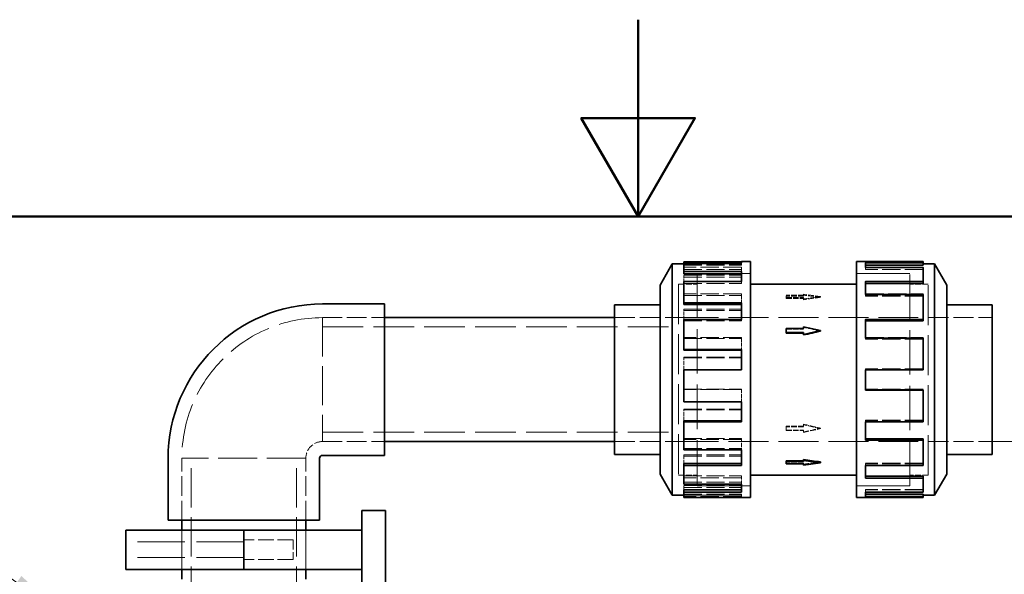
# Model space of a CAD drawing. Units: millimetres. Extents: x 0 to 4804, y 0 to 2970.
# Drawn here: x 1786 to 2286, y 2688 to 2970 of the extents above; entities that cross this region are included whole.
import ezdxf

# ---------------------------------------------------------------- set-up
doc = ezdxf.new("R2010")
doc.units = ezdxf.units.MM
doc.header["$LTSCALE"] = 10
doc.linetypes.add('DASHED', pattern=[0.2068, 0.1655, -0.0413])
for name, color, linetype, lineweight in [('Border (ISO)', 7, 'Continuous', 50), ('Symbol (ISO)', 7, 'Continuous', 9), ('Visible (ISO)', 7, 'Continuous', 35)]:
    doc.layers.add(name, color=color, linetype=linetype, lineweight=lineweight)
doc.layers.add('Dimension (ISO)', color=5, linetype='Continuous', lineweight=9, true_color=0x0000ff)
doc.layers.add('Hidden (ISO)', color=1, linetype='DASHED', lineweight=18, true_color=0xff0000)
doc.styles.add('Note Text (ISO)', font='tahoma.ttf')
doc.dimstyles.new('Default (ISO)', dxfattribs={"dimscale": 10, "dimtxt": 3.5, "dimasz": 2.5, "dimexe": 3.175, "dimexo": 0, "dimgap": 0.762, "dimtad": 1, "dimdec": 1, "dimrnd": 1e-08, "dimtxsty": 'Note Text (ISO)', "dimcen": 0.09, "dimdle": 10, "dimclrd": 256, "dimclre": 256, "dimclrt": 256, "dimadec": 1, "dimazin": 2, "dimtfac": 1.001486, "dimtmove": 0, "dimatfit": 3, "dimfxl": 1, "dimtolj": 1, "dimtzin": 0, "dimlwd": -1, "dimlwe": -1, "dimarcsym": 0})
doc.dimstyles.new('Default - Method 1b (ISO)$7', dxfattribs={"dimscale": 10, "dimtxt": 3.5, "dimasz": 2.5, "dimexe": 3.175, "dimexo": 0, "dimgap": 0.762, "dimtad": 1, "dimtoh": 1, "dimrnd": 1e-08, "dimtxsty": 'Note Text (ISO)', "dimcen": 0.09, "dimdle": 10, "dimclrd": 256, "dimclre": 256, "dimclrt": 256, "dimazin": 2, "dimtfac": 1, "dimtmove": 0, "dimatfit": 3, "dimfxl": 1, "dimtolj": 1, "dimlwd": -1, "dimlwe": -1, "dimarcsym": 0})

# ---------------------------------------------------------------- blocks, each defined once
blk = doc.blocks.new('Borders Default Border')
at = {"layer": 'Border (ISO)', "flags": 128}
for points in [[(210, 297), (210, 287), (207.113, 292), (212.887, 292), (210, 287)], [(10, 10), (10, 287), (410, 287), (410, 10), (10, 10)]]:
    blk.add_lwpolyline(points, dxfattribs=at)
blk = doc.blocks.new('*D18')
at = {"layer": 'Defpoints', "color": 0, "transparency": 16777216}
for p in [(2279.97, 2755.49), (2129.59, 1377.49), (2369.71, 1377.49)]:
    blk.add_point(p, dxfattribs=at)
at = {"layer": 'Dimension (ISO)', "transparency": 16777216}
for p, q in [((2279.97, 2755.49), (2401.46, 2755.49)), ((2369.71, 2730.49), (2369.71, 1402.49)), ((2129.59, 1377.49), (2401.46, 1377.49))]:
    blk.add_line(p, q, dxfattribs=at)
for points in [[(2365.55, 2730.49), (2373.88, 2730.49), (2369.71, 2755.49)], [(2365.55, 1402.49), (2373.88, 1402.49), (2369.71, 1377.49)]]:
    blk.add_solid(points, dxfattribs=at)
at = {"layer": 'Dimension (ISO)', "transparency": 16777216, "insert": (2325.5, 2011.21), "char_height": 35, "attachment_point": 1, "rotation": 90, "style": 'Note Text (ISO)'}
blk.add_mtext('\\A1;1378', dxfattribs=at)

msp = doc.modelspace()

# ---------------------------------------------------------------- linework, layer by layer
at = {"layer": 'Hidden (ISO)', "ltscale": 5.571801}
for p, q in [((2152.49, 2845.79), (2123.22, 2845.79)), ((2123.22, 2845.76), (2152.49, 2845.76)), ((2123.22, 2845.22), (2152.49, 2845.22)), ((2152.49, 2844.16), (2123.22, 2844.16)), ((2123.22, 2843.02), (2152.49, 2843.02)), ((2244.88, 2846.46), (2215.61, 2846.46)), ((2244.88, 2845.27), (2215.61, 2845.27)), ((2215.61, 2844.16), (2244.88, 2844.16)), ((2244.88, 2843.02), (2215.61, 2843.02)), ((2123.22, 2840.13), (2152.49, 2840.13)), ((2123.22, 2839.07), (2152.49, 2839.07)), ((2244.88, 2842.9), (2215.61, 2842.9)), ((2123.22, 2835.88), (2152.49, 2835.88)), ((2244.88, 2837.09), (2215.61, 2837.09)), ((2244.88, 2836.09), (2215.61, 2836.09)), ((2152.49, 2830.6), (2123.22, 2830.6)), ((2123.22, 2829.72), (2152.49, 2829.72)), ((2215.61, 2830.6), (2244.88, 2830.6)), ((2244.88, 2829.72), (2215.61, 2829.72)), ((2244.88, 2829.47), (2215.61, 2829.47)), ((2123.22, 2822.78), (2152.49, 2822.78)), ((2123.22, 2822.06), (2152.49, 2822.06)), ((2123.22, 2816.87), (2152.49, 2816.87)), ((2244.88, 2817.8), (2215.61, 2817.8)), ((2244.88, 2817.19), (2215.61, 2817.19)), ((2152.49, 2808.39), (2123.22, 2808.39)), ((2123.22, 2807.97), (2152.49, 2807.97)), ((2215.61, 2808.39), (2244.88, 2808.39)), ((2244.88, 2807.97), (2215.61, 2807.97)), ((2244.88, 2807.62), (2215.61, 2807.62)), ((2123.22, 2798.33), (2152.49, 2798.33)), ((2123.22, 2798.11), (2152.49, 2798.11)), ((2123.22, 2791.93), (2152.49, 2791.93)), ((2244.88, 2792.41), (2215.61, 2792.41)), ((2244.88, 2792.3), (2215.61, 2792.3)), ((2123.22, 2782.05), (2152.49, 2782.05)), ((2152.49, 2781.95), (2123.22, 2781.95)), ((2244.88, 2782.05), (2215.61, 2782.05)), ((2215.61, 2781.95), (2244.88, 2781.95)), ((2123.22, 2775.88), (2152.49, 2775.88)), ((2123.22, 2771.96), (2152.49, 2771.96)), ((2123.22, 2771.65), (2152.49, 2771.65)), ((2244.88, 2766.37), (2215.61, 2766.37)), ((2244.88, 2766.02), (2215.61, 2766.02)), ((2244.88, 2765.95), (2215.61, 2765.95)), ((2123.22, 2757.12), (2152.49, 2757.12)), ((2152.49, 2756.51), (2123.22, 2756.51)), ((2244.88, 2757.12), (2215.61, 2757.12)), ((2215.61, 2756.51), (2244.88, 2756.51)), ((2123.22, 2751.93), (2152.49, 2751.93)), ((2123.22, 2748.78), (2152.49, 2748.78)), ((2123.22, 2748), (2152.49, 2748)), ((2244.88, 2744.52), (2215.61, 2744.52)), ((2244.88, 2744.26), (2215.61, 2744.26)), ((2244.88, 2743.65), (2215.61, 2743.65)), ((2123.22, 2738.11), (2152.49, 2738.11)), ((2244.88, 2738.11), (2215.61, 2738.11)), ((2152.49, 2737.11), (2123.22, 2737.11)), ((2123.22, 2734.92), (2152.49, 2734.92)), ((2123.22, 2733.17), (2152.49, 2733.17)), ((2215.61, 2737.11), (2244.88, 2737.11)), ((2123.22, 2732.08), (2152.49, 2732.08)), ((2123.22, 2728.77), (2152.49, 2728.77)), ((2123.22, 2728.23), (2152.49, 2728.23)), ((2152.49, 2728.19), (2123.22, 2728.19)), ((2244.88, 2731.08), (2215.61, 2731.08)), ((2244.88, 2730.97), (2215.61, 2730.97)), ((2244.88, 2729.94), (2215.61, 2729.94)), ((2244.88, 2728.77), (2215.61, 2728.77)), ((2152.49, 2727.58), (2123.22, 2727.58)), ((2215.61, 2727.58), (2244.88, 2727.58))]:
    msp.add_line(p, q, dxfattribs=at)
at = {"layer": 'Hidden (ISO)', "ltscale": 0.228353}
for p, q in [((2152.49, 2845.22), (2152.49, 2846.4)), ((2152.49, 2843.02), (2152.49, 2844.16)), ((2215.61, 2842.9), (2215.61, 2844.05)), ((2123.22, 2839.07), (2123.22, 2840.13)), ((2152.49, 2835.88), (2152.49, 2836.88)), ((2152.49, 2829.72), (2152.49, 2830.6)), ((2215.61, 2829.47), (2215.61, 2830.33)), ((2123.22, 2822.06), (2123.22, 2822.78)), ((2152.49, 2816.87), (2152.49, 2817.48)), ((2152.49, 2807.97), (2152.49, 2808.39)), ((2215.61, 2807.62), (2215.61, 2808.04)), ((2123.22, 2798.11), (2123.22, 2798.33)), ((2152.49, 2791.93), (2152.49, 2792.03)), ((2215.61, 2792.3), (2215.61, 2792.41)), ((2152.49, 2775.88), (2152.49, 2775.65)), ((2215.61, 2766.02), (2215.61, 2765.59)), ((2152.49, 2751.93), (2152.49, 2751.21)), ((2215.61, 2744.26), (2215.61, 2743.39)), ((2152.49, 2734.92), (2152.49, 2733.86)), ((2152.49, 2728.23), (2152.49, 2727.03)), ((2215.61, 2730.97), (2215.61, 2729.83))]:
    msp.add_line(p, q, dxfattribs=at)
at = {"layer": 'Hidden (ISO)', "ltscale": 0.636951}
msp.add_line((2152.49, 2843.02), (2152.49, 2841.91), dxfattribs=at)
at = {"layer": 'Hidden (ISO)', "ltscale": 0.009849}
msp.add_line((2215.61, 2846.4), (2215.61, 2846.46), dxfattribs=at)
at = {"layer": 'Hidden (ISO)', "ltscale": 0.023114}
msp.add_line((2244.88, 2844.16), (2244.88, 2844.05), dxfattribs=at)
at = {"layer": 'Hidden (ISO)', "ltscale": 0.836895}
msp.add_line((2123.22, 2836.88), (2123.22, 2839.07), dxfattribs=at)
at = {"layer": 'Hidden (ISO)', "ltscale": 13.672309}
for p, q in [((2130.05, 2840.99), (2130.05, 2732.99)), ((2238.05, 2732.99), (2238.05, 2840.99))]:
    msp.add_line(p, q, dxfattribs=at)
at = {"layer": 'Hidden (ISO)', "ltscale": 5.146527}
for p, q in [((2130.05, 2840.99), (2157.08, 2840.99)), ((2157.08, 2840.98), (2130.05, 2840.98)), ((2238.05, 2840.99), (2211.02, 2840.99)), ((2211.02, 2840.98), (2238.05, 2840.98)), ((2157.08, 2733), (2130.05, 2733)), ((2130.05, 2732.99), (2157.08, 2732.99)), ((2211.02, 2733), (2238.05, 2733)), ((2238.05, 2732.99), (2211.02, 2732.99))]:
    msp.add_line(p, q, dxfattribs=at)
at = {"layer": 'Hidden (ISO)', "ltscale": 12.305078}
for p, q in [((2120.59, 2835.59), (2120.59, 2738.39)), ((2247.51, 2738.39), (2247.51, 2835.59))]:
    msp.add_line(p, q, dxfattribs=at)
at = {"layer": 'Hidden (ISO)', "ltscale": 1.80122}
for p, q in [((2120.59, 2835.59), (2130.05, 2835.59)), ((2247.51, 2835.59), (2238.05, 2835.59)), ((2120.59, 2738.39), (2130.05, 2738.39)), ((2247.51, 2738.39), (2238.05, 2738.39))]:
    msp.add_line(p, q, dxfattribs=at)
at = {"layer": 'Hidden (ISO)', "ltscale": 12.302546}
for p, q in [((2120.6, 2835.58), (2120.6, 2738.4)), ((2247.5, 2738.4), (2247.5, 2835.58))]:
    msp.add_line(p, q, dxfattribs=at)
at = {"layer": 'Hidden (ISO)', "ltscale": 1.799316}
for p, q in [((2120.6, 2835.58), (2130.05, 2835.58)), ((2247.5, 2835.58), (2238.05, 2835.58)), ((2120.6, 2738.4), (2130.05, 2738.4)), ((2247.5, 2738.4), (2238.05, 2738.4))]:
    msp.add_line(p, q, dxfattribs=at)
at = {"layer": 'Hidden (ISO)', "ltscale": 0.047671}
msp.add_line((2215.61, 2836.88), (2215.61, 2837.09), dxfattribs=at)
at = {"layer": 'Hidden (ISO)', "ltscale": 0.990182}
msp.add_line((2152.49, 2829.72), (2152.49, 2825.99), dxfattribs=at)
at = {"layer": 'Hidden (ISO)', "ltscale": 0.094999}
for p, q in [((2175.34, 2829.43), (2175.34, 2829.86)), ((2184.05, 2828.26), (2184.05, 2828.69)), ((2184.05, 2812.92), (2184.05, 2812.67)), ((2184.05, 2763.3), (2184.05, 2763.04)), ((2175.34, 2761.32), (2175.34, 2761.07)), ((2184.05, 2744.13), (2184.05, 2744.56))]:
    msp.add_line(p, q, dxfattribs=at)
at = {"layer": 'Hidden (ISO)', "ltscale": 1.658027}
for p, q in [((2184.05, 2829.86), (2175.34, 2829.86)), ((2184.05, 2829.43), (2175.34, 2829.43)), ((2175.34, 2828.69), (2184.05, 2828.69)), ((2175.34, 2828.26), (2184.05, 2828.26)), ((2175.34, 2812.67), (2184.05, 2812.67)), ((2184.05, 2763.3), (2175.34, 2763.3)), ((2184.05, 2763.04), (2175.34, 2763.04)), ((2175.34, 2761.32), (2184.05, 2761.32)), ((2175.34, 2761.07), (2184.05, 2761.07)), ((2184.05, 2744.56), (2175.34, 2744.56))]:
    msp.add_line(p, q, dxfattribs=at)
at = {"layer": 'Hidden (ISO)', "ltscale": 0.436534}
for p, q in [((2175.34, 2829.43), (2175.34, 2828.26)), ((2175.34, 2763.3), (2175.34, 2761.32))]:
    msp.add_line(p, q, dxfattribs=at)
at = {"layer": 'Hidden (ISO)', "ltscale": 1.714543}
for p, q in [((2192.76, 2829.27), (2184.05, 2830.44)), ((2184.05, 2828.11), (2192.76, 2829.27)), ((2192.76, 2762.06), (2184.05, 2764.03)), ((2184.05, 2760.08), (2192.76, 2762.06))]:
    msp.add_line(p, q, dxfattribs=at)
at = {"layer": 'Hidden (ISO)', "ltscale": 0.10273}
for p, q in [((2184.05, 2829.97), (2184.05, 2830.44)), ((2184.05, 2760.36), (2184.05, 2760.08))]:
    msp.add_line(p, q, dxfattribs=at)
at = {"layer": 'Hidden (ISO)', "ltscale": 0.218339}
for p, q in [((2184.05, 2829.97), (2184.05, 2829.43)), ((2184.05, 2828.26), (2184.05, 2827.64)), ((2184.05, 2764.31), (2184.05, 2763.3)), ((2184.05, 2761.32), (2184.05, 2760.36))]:
    msp.add_line(p, q, dxfattribs=at)
at = {"layer": 'Hidden (ISO)', "ltscale": 0.092423}
for p, q in [((2192.76, 2828.85), (2192.76, 2829.27)), ((2192.76, 2762.3), (2192.76, 2762.06))]:
    msp.add_line(p, q, dxfattribs=at)
at = {"layer": 'Hidden (ISO)', "ltscale": 0.068314}
msp.add_line((2244.88, 2830.6), (2244.88, 2830.33), dxfattribs=at)
at = {"layer": 'Hidden (ISO)', "ltscale": 5.996793}
for p, q in [((1939.59, 2818.49), (1971.09, 2818.49)), ((1939.59, 2818.49), (1971.09, 2818.49)), ((1939.59, 2755.49), (1971.09, 2755.49)), ((1939.59, 2755.49), (1971.09, 2755.49)), ((1868.09, 2715.49), (1868.09, 2746.99)), ((1868.09, 2715.49), (1868.09, 2746.99)), ((1931.09, 2715.49), (1931.09, 2746.99)), ((1931.09, 2715.49), (1931.09, 2746.99))]:
    msp.add_line(p, q, dxfattribs=at)
at = {"layer": 'Hidden (ISO)', "ltscale": 11.96327}
for p, q in [((1939.59, 2818.49), (1939.59, 2755.49)), ((1931.09, 2746.99), (1868.09, 2746.99))]:
    msp.add_line(p, q, dxfattribs=at)
at = {"layer": 'Hidden (ISO)', "ltscale": 6.194438}
for p, q in [((2088.05, 2818.5), (2120.59, 2818.5)), ((2088.05, 2818.49), (2120.59, 2818.49)), ((2088.05, 2755.49), (2120.59, 2755.49)), ((2088.05, 2755.49), (2120.59, 2755.49))]:
    msp.add_line(p, q, dxfattribs=at)
at = {"layer": 'Hidden (ISO)', "ltscale": 12.273081}
for p, q in [((2120.6, 2818.5), (2247.5, 2818.5)), ((2120.6, 2755.49), (2247.5, 2755.49))]:
    msp.add_line(p, q, dxfattribs=at)
at = {"layer": 'Hidden (ISO)', "ltscale": 1.051785}
msp.add_line((2123.22, 2817.48), (2123.22, 2822.06), dxfattribs=at)
at = {"layer": 'Hidden (ISO)', "ltscale": 6.179904}
for p, q in [((2247.51, 2818.5), (2279.97, 2818.5)), ((2247.51, 2755.49), (2279.97, 2755.49))]:
    msp.add_line(p, q, dxfattribs=at)
at = {"layer": 'Hidden (ISO)', "ltscale": 12.503454}
for p, q in [((1939.59, 2813.79), (2120.59, 2813.79)), ((1939.59, 2760.19), (2120.59, 2760.19))]:
    msp.add_line(p, q, dxfattribs=at)
at = {"layer": 'Hidden (ISO)', "ltscale": 0.120669}
msp.add_line((2215.61, 2817.48), (2215.61, 2817.8), dxfattribs=at)
at = {"layer": 'Hidden (ISO)', "ltscale": 1.126534}
msp.add_line((2152.49, 2807.97), (2152.49, 2802.34), dxfattribs=at)
at = {"layer": 'Hidden (ISO)', "ltscale": 0.189062}
msp.add_line((2244.88, 2808.39), (2244.88, 2808.04), dxfattribs=at)
at = {"layer": 'Hidden (ISO)', "ltscale": 1.167757}
msp.add_line((2123.22, 2792.03), (2123.22, 2798.11), dxfattribs=at)
at = {"layer": 'Hidden (ISO)', "ltscale": 0.051325}
msp.add_line((2215.61, 2792.03), (2215.61, 2792.3), dxfattribs=at)
at = {"layer": 'Hidden (ISO)', "ltscale": 1.187019}
for p, q in [((2152.49, 2782.05), (2152.49, 2775.88)), ((2123.22, 2766.02), (2123.22, 2771.96)), ((2152.49, 2757.12), (2152.49, 2751.93)), ((2123.22, 2744.26), (2123.22, 2748.78)), ((2152.49, 2738.11), (2152.49, 2734.92)), ((2123.22, 2730.97), (2123.22, 2733.17)), ((2152.49, 2728.77), (2152.49, 2728.23))]:
    msp.add_line(p, q, dxfattribs=at)
at = {"layer": 'Hidden (ISO)', "ltscale": 0.070587}
for p, q in [((2244.88, 2782.05), (2244.88, 2781.68)), ((2215.61, 2766.02), (2215.61, 2766.37)), ((2244.88, 2757.12), (2244.88, 2756.8)), ((2215.61, 2744.26), (2215.61, 2744.52)), ((2244.88, 2738.11), (2244.88, 2737.9)), ((2215.61, 2730.97), (2215.61, 2731.08)), ((2244.88, 2728.77), (2244.88, 2728.72))]:
    msp.add_line(p, q, dxfattribs=at)
at = {"layer": 'Hidden (ISO)', "ltscale": 12.088975}
for p, q in [((1872.79, 2646.99), (1872.79, 2746.99)), ((1926.39, 2646.99), (1926.39, 2746.99))]:
    msp.add_line(p, q, dxfattribs=at)
at = {"layer": 'Hidden (ISO)', "ltscale": 0.018938}
for p, q in [((1854.59, 2710.49), (1854.59, 2710.39)), ((1855.59, 2710.49), (1855.59, 2710.39)), ((1943.59, 2710.49), (1943.59, 2710.39)), ((1944.59, 2710.49), (1944.59, 2710.39))]:
    msp.add_line(p, q, dxfattribs=at)
at = {"layer": 'Hidden (ISO)', "ltscale": 11.39359}
for p, q in [((1854.59, 2710.39), (1899.59, 2710.39)), ((1899.59, 2710.39), (1944.59, 2710.39))]:
    msp.add_line(p, q, dxfattribs=at)
at = {"layer": 'Hidden (ISO)', "ltscale": 3.807451}
for p, q in [((1868.09, 2710.49), (1868.09, 2690.49)), ((1868.09, 2690.49), (1868.09, 2710.49)), ((1931.09, 2710.49), (1931.09, 2690.49)), ((1931.09, 2690.49), (1931.09, 2710.49))]:
    msp.add_line(p, q, dxfattribs=at)
at = {"layer": 'Hidden (ISO)', "ltscale": 14.50677}
for p, q in [((1899.59, 2704.49), (1839.59, 2704.49)), ((1899.59, 2696.49), (1839.59, 2696.49))]:
    msp.add_line(p, q, dxfattribs=at)
at = {"layer": 'Hidden (ISO)', "ltscale": 4.759339}
for p, q in [((1924.59, 2705.49), (1899.59, 2705.49)), ((1924.59, 2695.49), (1899.59, 2695.49))]:
    msp.add_line(p, q, dxfattribs=at)
at = {"layer": 'Hidden (ISO)', "ltscale": 2.990344}
msp.add_line((1924.59, 2705.49), (1924.59, 2695.49), dxfattribs=at)
at = {"layer": 'Hidden (ISO)', "ltscale": 13.577362}
msp.add_arc((1939.59, 2746.99), 71.5, 90, 180, dxfattribs=at)
at = {"layer": 'Hidden (ISO)', "ltscale": 2.541777}
msp.add_arc((1939.59, 2746.99), 8.5, 90, 180, dxfattribs=at)
at = {"layer": 'Hidden (ISO)', "ltscale": 1.714584}
for major_axis, ratio, start_param, end_param in [((-184.49, 25.99), 0.222598, 4.743739, 4.790944), ((184.49, 25.99), 0.222598, 1.539447, 1.586651), ((184.5, -42.57), 0.127118, 1.600116, 1.647321), ((184.5, -42.57), 0.127118, 4.694504, 4.741709), ((-184.5, -42.57), 0.127118, 1.494272, 1.541476), ((184.49, 25.99), 0.222598, 4.633834, 4.681039)]:
    msp.add_ellipse((2192.76, 2786.99), major_axis=major_axis, ratio=ratio, start_param=start_param, end_param=end_param, dxfattribs=at)
at = {"layer": 'Visible (ISO)'}
for p, q in [((2111.13, 2834.99), (2117.36, 2845.79)), ((2117.36, 2845.79), (2117.36, 2728.19)), ((2123.22, 2845.79), (2117.36, 2845.79)), ((2123.22, 2846.96), (2152.49, 2846.96)), ((2123.22, 2846.4), (2123.22, 2846.96)), ((2152.49, 2846.4), (2123.22, 2846.4)), ((2123.22, 2841.91), (2123.22, 2846.4)), ((2152.49, 2846.4), (2152.49, 2846.99)), ((2152.49, 2846.99), (2157.08, 2846.99)), ((2157.08, 2846.99), (2157.08, 2726.99)), ((2211.02, 2726.99), (2211.02, 2846.99)), ((2244.88, 2846.99), (2211.02, 2846.99)), ((2215.61, 2846.4), (2215.61, 2844.05)), ((2215.61, 2846.4), (2244.88, 2846.4)), ((2244.88, 2845.22), (2215.61, 2845.22)), ((2244.88, 2844.05), (2215.61, 2844.05)), ((2244.88, 2846.99), (2244.88, 2846.4)), ((2244.88, 2846.4), (2244.88, 2845.22)), ((2244.88, 2845.79), (2250.74, 2845.79)), ((2244.88, 2844.05), (2244.88, 2836.88)), ((2250.74, 2728.19), (2250.74, 2845.79)), ((2256.97, 2834.99), (2250.74, 2845.79)), ((2123.22, 2841.91), (2152.49, 2841.91)), ((2123.22, 2840.81), (2123.22, 2841.91)), ((2123.22, 2840.81), (2152.49, 2840.81)), ((2152.49, 2836.88), (2152.49, 2841.91)), ((2111.13, 2834.99), (2111.13, 2738.99)), ((2152.49, 2836.88), (2123.22, 2836.88)), ((2123.22, 2825.99), (2123.22, 2836.88)), ((2211.02, 2835.59), (2157.08, 2835.59)), ((2215.61, 2836.88), (2215.61, 2830.33)), ((2215.61, 2836.88), (2244.88, 2836.88)), ((2244.88, 2835.88), (2215.61, 2835.88)), ((2244.88, 2836.88), (2244.88, 2835.88)), ((2256.97, 2738.99), (2256.97, 2834.99)), ((2244.88, 2830.33), (2215.61, 2830.33)), ((2244.88, 2830.33), (2244.88, 2817.48)), ((1939.59, 2825.49), (1971.09, 2825.49)), ((1971.09, 2825.49), (1971.09, 2748.49)), ((2088.05, 2748.93), (2088.05, 2825.06)), ((2088.05, 2825.06), (2111.13, 2825.06)), ((2123.22, 2825.99), (2152.49, 2825.99)), ((2123.22, 2825.21), (2123.22, 2825.99)), ((2123.22, 2825.21), (2152.49, 2825.21)), ((2152.49, 2817.48), (2152.49, 2825.99)), ((2256.97, 2825), (2279.97, 2825)), ((2279.97, 2748.99), (2279.97, 2825)), ((1971.09, 2818.49), (2088.05, 2818.49)), ((2152.49, 2817.48), (2123.22, 2817.48)), ((2123.22, 2802.34), (2123.22, 2817.48)), ((2184.05, 2812.92), (2175.34, 2812.92)), ((2175.34, 2812.92), (2175.34, 2810.94)), ((2192.76, 2811.93), (2184.05, 2813.91)), ((2184.05, 2813.91), (2184.05, 2812.92)), ((2215.61, 2817.48), (2244.88, 2817.48)), ((2215.61, 2817.48), (2215.61, 2808.04)), ((2244.88, 2816.87), (2215.61, 2816.87)), ((2244.88, 2817.48), (2244.88, 2816.87)), ((2175.34, 2810.94), (2175.34, 2810.69)), ((2175.34, 2810.94), (2184.05, 2810.94)), ((2184.05, 2810.69), (2175.34, 2810.69)), ((2184.05, 2809.96), (2192.76, 2811.93)), ((2184.05, 2810.94), (2184.05, 2809.96)), ((2184.05, 2809.96), (2184.05, 2809.68)), ((2192.76, 2811.93), (2192.76, 2811.68)), ((2244.88, 2808.04), (2215.61, 2808.04)), ((2244.88, 2808.04), (2244.88, 2792.03)), ((2123.22, 2802.34), (2152.49, 2802.34)), ((2123.22, 2802.03), (2123.22, 2802.34)), ((2123.22, 2802.03), (2152.49, 2802.03)), ((2152.49, 2792.03), (2152.49, 2802.34)), ((2152.49, 2792.03), (2123.22, 2792.03)), ((2123.22, 2775.65), (2123.22, 2792.03)), ((2215.61, 2792.03), (2215.61, 2781.58)), ((2215.61, 2792.03), (2244.88, 2792.03)), ((2244.88, 2791.93), (2215.61, 2791.93)), ((2244.88, 2792.03), (2244.88, 2791.93)), ((2244.88, 2781.68), (2215.61, 2781.68)), ((2244.88, 2781.58), (2215.61, 2781.58)), ((2244.88, 2781.68), (2244.88, 2781.58)), ((2244.88, 2781.58), (2244.88, 2765.59)), ((2123.22, 2775.65), (2152.49, 2775.65)), ((2152.49, 2765.59), (2152.49, 2775.65)), ((2123.22, 2766.02), (2152.49, 2766.02)), ((2123.22, 2765.59), (2123.22, 2766.02)), ((2152.49, 2765.59), (2123.22, 2765.59)), ((2123.22, 2751.21), (2123.22, 2765.59)), ((2215.61, 2765.59), (2215.61, 2756.19)), ((2215.61, 2765.59), (2244.88, 2765.59)), ((1971.09, 2755.49), (2088.05, 2755.49)), ((2244.88, 2756.8), (2215.61, 2756.8)), ((2244.88, 2756.19), (2215.61, 2756.19)), ((2244.88, 2756.8), (2244.88, 2756.19)), ((2244.88, 2756.19), (2244.88, 2743.39)), ((1939.59, 2748.49), (1971.09, 2748.49)), ((2088.05, 2748.93), (2111.13, 2748.93)), ((2123.22, 2751.21), (2152.49, 2751.21)), ((2152.49, 2743.39), (2152.49, 2751.21)), ((2256.97, 2748.99), (2279.97, 2748.99)), ((1861.09, 2715.49), (1861.09, 2746.99)), ((1938.09, 2715.49), (1938.09, 2746.99)), ((2123.22, 2744.26), (2152.49, 2744.26)), ((2123.22, 2743.39), (2123.22, 2744.26)), ((2152.49, 2743.39), (2123.22, 2743.39)), ((2123.22, 2733.86), (2123.22, 2743.39)), ((2175.34, 2745.73), (2184.05, 2745.73)), ((2175.34, 2745.3), (2175.34, 2745.73)), ((2184.05, 2745.3), (2175.34, 2745.3)), ((2175.34, 2745.3), (2175.34, 2744.13)), ((2175.34, 2744.13), (2184.05, 2744.13)), ((2184.05, 2745.88), (2184.05, 2746.35)), ((2192.76, 2744.71), (2184.05, 2745.88)), ((2184.05, 2745.88), (2184.05, 2745.3)), ((2184.05, 2743.55), (2192.76, 2744.71)), ((2184.05, 2744.13), (2184.05, 2743.55)), ((2192.76, 2744.71), (2192.76, 2745.13)), ((2215.61, 2743.39), (2215.61, 2736.9)), ((2215.61, 2743.39), (2244.88, 2743.39)), ((2111.13, 2738.99), (2117.36, 2728.19)), ((2211.02, 2738.39), (2157.08, 2738.39)), ((2244.88, 2737.9), (2215.61, 2737.9)), ((2244.88, 2737.9), (2244.88, 2736.9)), ((2256.97, 2738.99), (2250.74, 2728.19)), ((2123.22, 2733.86), (2152.49, 2733.86)), ((2152.49, 2729.83), (2152.49, 2733.86)), ((2244.88, 2736.9), (2215.61, 2736.9)), ((2244.88, 2736.9), (2244.88, 2729.83)), ((2123.22, 2728.19), (2117.36, 2728.19)), ((2123.22, 2730.97), (2152.49, 2730.97)), ((2123.22, 2729.83), (2123.22, 2730.97)), ((2152.49, 2729.83), (2123.22, 2729.83)), ((2123.22, 2727.03), (2123.22, 2729.83)), ((2215.61, 2729.83), (2215.61, 2727.53)), ((2215.61, 2729.83), (2244.88, 2729.83)), ((2244.88, 2728.72), (2215.61, 2728.72)), ((2244.88, 2728.72), (2244.88, 2727.53)), ((2244.88, 2728.19), (2250.74, 2728.19)), ((2123.22, 2727.03), (2152.49, 2727.03)), ((2152.49, 2726.99), (2152.49, 2727.03)), ((2152.49, 2726.99), (2157.08, 2726.99)), ((2244.88, 2726.99), (2211.02, 2726.99)), ((2244.88, 2727.53), (2215.61, 2727.53)), ((2244.88, 2727.53), (2244.88, 2726.99)), ((1959.59, 2720.49), (1971.59, 2720.49)), ((1959.59, 2720.49), (1959.59, 2455.49)), ((1971.59, 2455.49), (1971.59, 2720.49)), ((1861.09, 2715.49), (1938.09, 2715.49)), ((1868.09, 2710.49), (1868.09, 2715.49)), ((1931.09, 2710.49), (1931.09, 2715.49)), ((1839.59, 2710.49), (1899.59, 2710.49)), ((1839.59, 2710.49), (1839.59, 2690.49)), ((1899.59, 2710.49), (1959.59, 2710.49)), ((1899.59, 2710.49), (1899.59, 2690.49)), ((1899.59, 2710.49), (1899.59, 2690.49)), ((1959.59, 2710.49), (1959.59, 2690.49)), ((1839.59, 2690.49), (1899.59, 2690.49)), ((1868.09, 2685.49), (1868.09, 2690.49)), ((1899.59, 2690.49), (1959.59, 2690.49)), ((1931.09, 2685.49), (1931.09, 2690.49))]:
    msp.add_line(p, q, dxfattribs=at)
for radius in [78.5, 1.5]:
    msp.add_arc((1939.59, 2746.99), radius, 90, 180, dxfattribs=at)
for major_axis, ratio, start_param, end_param in [((-184.5, -42.57), 0.127118, 4.683069, 4.730274), ((-184.49, 25.99), 0.222598, 1.554941, 1.602146)]:
    msp.add_ellipse((2192.76, 2786.99), major_axis=major_axis, ratio=ratio, start_param=start_param, end_param=end_param, dxfattribs=at)

# ---------------------------------------------------------------- block references
at = {"xscale": 10, "yscale": 10, "zscale": 10}
msp.add_blockref('Borders Default Border', (0, 0), dxfattribs=at)

# ---------------------------------------------------------------- dimensions: what is measured, and where the dimension line sits
at = {"layer": 'Dimension (ISO)'}
dim = msp.add_linear_dim(base=(2369.71, 1377.49), p1=(2279.97, 2755.49), p2=(2129.59, 1377.49), angle=90, dimstyle='Default (ISO)', override={"dimgap": 0.762, "dimdec": 1, "dimtol": 0, "dimlim": 0, "dimtp": 0, "dimtm": 0, "dimtdec": 2, "dimtofl": 0, "dimatfit": 1}, dxfattribs=at)
dim.commit()
dim.dimension.update_dxf_attribs({"geometry": '*D18', "text_midpoint": (2369.71, 2060.24), "dimtype": 160})

# ---------------------------------------------------------------- leaders
at = {"layer": 'Symbol (ISO)', "annotation_type": 0, "has_hookline": 1, "hookline_direction": 1, "text_width": 345.16}
msp.add_leader([(1804.59, 2669.41), (1708.25, 2737.52), (1683.25, 2737.52)], dimstyle='Default - Method 1b (ISO)$7', override={"dimtad": 0}, dxfattribs=at)

doc.saveas('drawing.dxf')
